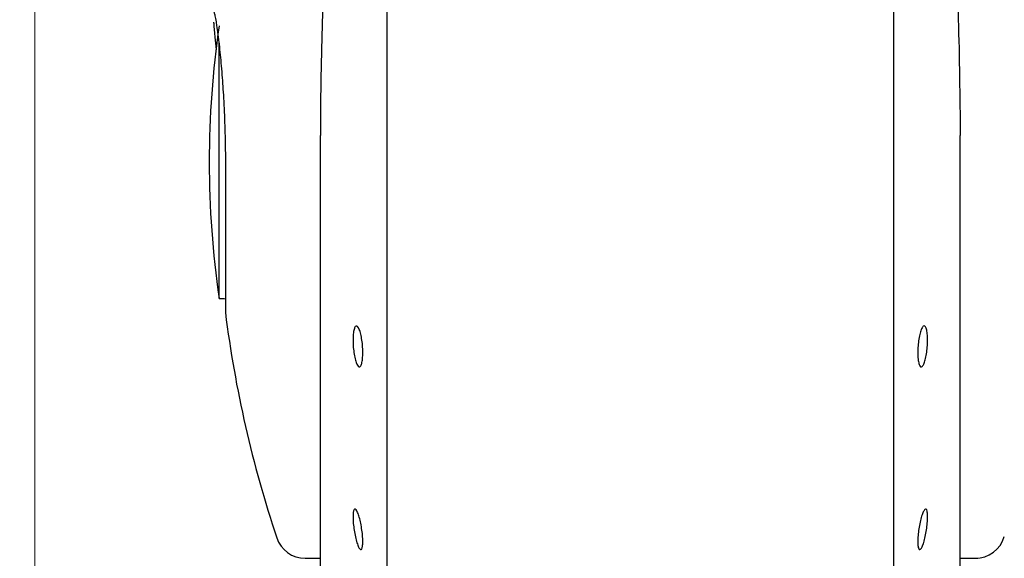
# Model space of a CAD drawing. Units: millimetres. Extents: x 0 to 210, y 0 to 297.
# Drawn here: x 147 to 150, y 212 to 214 of the extents above; entities that cross this region are included whole.
import ezdxf

# ---------------------------------------------------------------- set-up
doc = ezdxf.new("R2010")
doc.units = ezdxf.units.MM
doc.styles.add('SLDTEXTSTYLE0', font='TXT', dxfattribs={"width": 0.75})
doc.dimstyles.new('SLDDIMSTYLE1', dxfattribs={"dimtxt": 3.5, "dimasz": 3.302, "dimexe": 0, "dimexo": 0.0625, "dimgap": 0.875, "dimtad": 1, "dimlfac": 20, "dimrnd": 1e-09, "dimzin": 12, "dimdsep": 46, "dimtxsty": 'SLDTEXTSTYLE0', "dimsah": 1, "dimcen": 0.09, "dimadec": 0, "dimazin": 3, "dimtfac": 1, "dimtofl": 0, "dimtmove": 0, "dimatfit": 3, "dimfxl": 0, "dimfrac": 2, "dimtolj": 1, "dimtzin": 12, "dimarcsym": 0})

# ---------------------------------------------------------------- blocks, each defined once
blk = doc.blocks.new('_D_6')
at = {"color": 7, "linetype": 'Continuous', "lineweight": 0}
for p, q in [((145.067, 218.2784), (145.067, 191.1767)), ((171.067, 218.2784), (171.067, 191.1767)), ((171.067, 192.1767), (145.067, 192.1767))]:
    blk.add_line(p, q, dxfattribs=at)
at = {"color": 7, "linetype": 'Continuous', "lineweight": 18}
for points in [[(145.067, 192.1767), (148.369, 191.6767), (148.369, 192.6767)], [(171.067, 192.1767), (167.765, 192.6767), (167.765, 191.6767)]]:
    blk.add_solid(points, dxfattribs=at)
at = {"color": 7, "linetype": 'Continuous', "lineweight": 18, "insert": (154.1878, 196.6884), "char_height": 3.5, "attachment_point": 1, "style": 'SLDTEXTSTYLE0'}
blk.add_mtext('520', dxfattribs=at)
blk = doc.blocks.new('_D_7')
at = {"color": 7, "linetype": 'Continuous', "lineweight": 0}
for p, q in [((146.817, 217.4143), (146.817, 199.2068)), ((169.317, 217.4143), (169.317, 199.2068)), ((146.817, 200.2068), (169.317, 200.2068))]:
    blk.add_line(p, q, dxfattribs=at)
at = {"color": 7, "linetype": 'Continuous', "lineweight": 18}
for points in [[(146.817, 200.2068), (150.119, 199.7068), (150.119, 200.7068)], [(169.317, 200.2068), (166.015, 200.7068), (166.015, 199.7068)]]:
    blk.add_solid(points, dxfattribs=at)
at = {"color": 7, "linetype": 'Continuous', "lineweight": 18, "insert": (154.1878, 204.7185), "char_height": 3.5, "attachment_point": 1, "style": 'SLDTEXTSTYLE0'}
blk.add_mtext('450', dxfattribs=at)

msp = doc.modelspace()

# ---------------------------------------------------------------- linework, layer by layer
at = {"color": 7, "linetype": 'Continuous', "lineweight": 25}
for p, q in [((147.927, 215.61895), (147.927, 210.60169)), ((149.527, 213.30169), (149.527, 215.61895)), ((147.39798, 212.87169), (147.39798, 213.67991)), ((147.71731, 213.38586), (147.71731, 212.00169)), ((149.73637, 213.38612), (149.73669, 213.38586)), ((149.73669, 212.00169), (149.73669, 213.38586)), ((149.527, 210.60169), (149.527, 213.30169)), ((147.39798, 212.87169), (147.407, 212.87169)), ((147.66983, 212.05169), (147.71731, 212.05169)), ((149.73669, 212.05169), (149.79169, 212.05169))]:
    msp.add_line(p, q, dxfattribs=at)
at = {"color": 7, "linetype": 'Continuous', "lineweight": 25, "flags": 128}
msp.add_lwpolyline([(147.407, 212.87169), (147.41383, 212.87102), (147.41789, 212.86995)], dxfattribs=at)
at = {"color": 7, "linetype": 'Continuous', "lineweight": 25}
for centre, radius, start, end in [((150.367, 213.30169), 3, 171.75922, 188.24078), ((151.13754, 213.30169), 3.75, 187.27634, 198.4215), ((147.66983, 212.14669), 0.095, 198.42071, 269.99996), ((149.78418, 212.14669), 0.095, 269.60274, 343.86074)]:
    msp.add_arc(centre, radius, start, end, dxfattribs=at)
for points, knots in [([(147.927, 215.61895), (147.927, 215.60589), (147.927, 215.54642), (147.927, 215.41629), (147.927, 215.22938), (147.927, 215.02029), (147.927, 214.79483), (147.927, 214.55547), (147.927, 214.28166), (147.927, 213.97367), (147.927, 213.63693), (147.927, 213.30168), (147.927, 212.96643), (147.927, 212.6297), (147.927, 212.32171), (147.927, 212.0479), (147.927, 211.80856), (147.927, 211.58301), (147.927, 211.3743), (147.927, 211.18594), (147.927, 211.0214), (147.927, 210.88156), (147.927, 210.75679), (147.927, 210.6579), (147.927, 210.59258), (147.927, 210.58465), (147.927, 210.58075)], [0, 0, 0, 0, 0.01120866, 0.0510294, 0.09084633, 0.13066708, 0.17048401, 0.2094751, 0.24846245, 0.29833696, 0.34684765, 0.39389756, 0.44095081, 0.48946146, 0.53933266, 0.57832375, 0.6173111, 0.65713185, 0.69694878, 0.73676953, 0.77658646, 0.81557755, 0.8545649, 0.90443941, 0.95294926, 1, 1, 1, 1]), ([(149.527, 210.58075), (149.527, 210.58465), (149.527, 210.59258), (149.527, 210.6579), (149.527, 210.75679), (149.527, 210.88156), (149.527, 211.0214), (149.527, 211.18594), (149.527, 211.3743), (149.527, 211.58301), (149.527, 211.80856), (149.527, 212.0479), (149.527, 212.32171), (149.527, 212.6297), (149.527, 212.96643), (149.527, 213.30168), (149.527, 213.63693), (149.527, 213.97367), (149.527, 214.28166), (149.527, 214.55547), (149.527, 214.79483), (149.527, 215.02029), (149.527, 215.22938), (149.527, 215.41629), (149.527, 215.54642), (149.527, 215.60589), (149.527, 215.61895)], [0, 0, 0, 0, 0.0470507, 0.0955606, 0.1454351, 0.1844225, 0.2234135, 0.2632305, 0.3030512, 0.3428681, 0.3826889, 0.4216762, 0.4606673, 0.5105385, 0.5590492, 0.6061024, 0.6531523, 0.701663, 0.7515375, 0.7905249, 0.829516, 0.8693329, 0.9091537, 0.9489706, 0.9887913, 1, 1, 1, 1]), ([(149.677, 214.49995), (149.68923, 214.37511), (149.71328, 214.1296), (149.7326, 213.7563), (149.73512, 213.50845), (149.73637, 213.38612)], [0, 0, 0, 0, 0.3438082, 0.6761491, 1, 1, 1, 1]), ([(147.76861, 214.42055), (147.76032, 214.33168), (147.74483, 214.16552), (147.73051, 213.92724), (147.7222, 213.71901), (147.71825, 213.54176), (147.71783, 213.43398), (147.71764, 213.38612)], [0, 0, 0, 0, 0.2632604, 0.4922365, 0.6924172, 0.8634341, 1, 1, 1, 1]), ([(147.38087, 213.77669), (147.38135, 213.77607), (147.38234, 213.77478), (147.38492, 213.76386), (147.3875, 213.7496), (147.38963, 213.73618), (147.39102, 213.72698), (147.39255, 213.7162), (147.39384, 213.70651), (147.39535, 213.69492), (147.39748, 213.67757), (147.40168, 213.63962), (147.40709, 213.58114), (147.41245, 213.50198), (147.4163, 213.41815), (147.41727, 213.3583), (147.41774, 213.32925)], [0, 0, 0, 0, 0.0768827, 0.1590826, 0.2466116, 0.2748069, 0.3049997, 0.3371902, 0.3713783, 0.3842869, 0.4268995, 0.4973944, 0.6307848, 0.7493587, 0.8783417, 1, 1, 1, 1]), ([(147.3902, 213.65578), (147.38875, 213.66977), (147.38536, 213.7026), (147.38243, 213.7315), (147.38179, 213.74166), (147.38168, 213.74354)], [0, 0, 0, 0, 0.3768447, 0.8844016, 1, 1, 1, 1]), ([(147.85147, 212.70075), (147.8513, 212.69404), (147.85096, 212.68062), (147.84829, 212.66554), (147.84436, 212.65646), (147.83946, 212.6546), (147.83418, 212.66014), (147.82911, 212.67243), (147.82482, 212.69012), (147.82179, 212.71117), (147.82069, 212.72824), (147.82048, 212.74444), (147.82116, 212.75965), (147.82372, 212.77485), (147.82767, 212.78389), (147.83256, 212.78575), (147.83783, 212.78022), (147.84291, 212.76792), (147.84721, 212.75024), (147.85023, 212.7292), (147.85138, 212.71208), (147.85145, 212.70294), (147.85147, 212.70075)], [0, 0, 0, 0, 0.0536977, 0.1073957, 0.1610925, 0.2147774, 0.2684508, 0.3221178, 0.3757867, 0.4294654, 0.4831577, 0.5, 0.5536982, 0.6073965, 0.6610935, 0.7147771, 0.7684489, 0.8221155, 0.8757857, 0.9294661, 0.9831588, 1, 1, 1, 1]), ([(149.63343, 212.73961), (149.63326, 212.73247), (149.63292, 212.71818), (149.63026, 212.6964), (149.62635, 212.67746), (149.62145, 212.66329), (149.61618, 212.65555), (149.6111, 212.65509), (149.6068, 212.66197), (149.60376, 212.67539), (149.60266, 212.68969), (149.60245, 212.70536), (149.60313, 212.72228), (149.6057, 212.74393), (149.60965, 212.76291), (149.61455, 212.77707), (149.61983, 212.78481), (149.62489, 212.78527), (149.62919, 212.77839), (149.6322, 212.76495), (149.63334, 212.75071), (149.63342, 212.74175), (149.63343, 212.73961)], [0, 0, 0, 0, 0.0536982, 0.1073965, 0.1610935, 0.2147771, 0.2684488, 0.3221155, 0.3757857, 0.4294661, 0.4831588, 0.5, 0.5536977, 0.6073957, 0.6610925, 0.7147774, 0.7684508, 0.8221178, 0.8757867, 0.9294654, 0.9831577, 1, 1, 1, 1]), ([(147.85147, 212.10443), (147.8513, 212.09912), (147.85096, 212.0885), (147.84829, 212.0799), (147.84436, 212.07811), (147.83946, 212.08375), (147.83418, 212.09605), (147.82911, 212.11367), (147.82482, 212.1346), (147.82179, 212.15649), (147.82069, 212.17225), (147.82048, 212.18598), (147.82116, 212.19758), (147.82372, 212.20642), (147.82767, 212.20813), (147.83256, 212.20252), (147.83783, 212.19021), (147.84291, 212.1726), (147.84721, 212.15165), (147.85023, 212.1298), (147.85138, 212.11395), (147.85145, 212.10626), (147.85147, 212.10443)], [0, 0, 0, 0, 0.0536977, 0.1073957, 0.1610925, 0.2147774, 0.2684508, 0.3221178, 0.3757867, 0.4294654, 0.4831577, 0.5, 0.5536982, 0.6073965, 0.6610935, 0.7147771, 0.7684489, 0.8221155, 0.8757857, 0.9294661, 0.9831588, 1, 1, 1, 1]), ([(149.60254, 212.10443), (149.60271, 212.11059), (149.60305, 212.12293), (149.60572, 212.14487), (149.60965, 212.16631), (149.61455, 212.18522), (149.61982, 212.19935), (149.62489, 212.20716), (149.62918, 212.20774), (149.63221, 212.20106), (149.63331, 212.19083), (149.63353, 212.17815), (149.63284, 212.16313), (149.63028, 212.14144), (149.62634, 212.11994), (149.62145, 212.10105), (149.61618, 212.08691), (149.6111, 212.07911), (149.6068, 212.07851), (149.60377, 212.08523), (149.60263, 212.09537), (149.60256, 212.10268), (149.60254, 212.10443)], [0, 0, 0, 0, 0.0536977, 0.1073957, 0.1610925, 0.2147774, 0.2684508, 0.3221178, 0.3757867, 0.4294654, 0.4831577, 0.5, 0.5536982, 0.6073965, 0.6610935, 0.7147771, 0.7684489, 0.8221155, 0.8757857, 0.9294661, 0.9831588, 1, 1, 1, 1])]:
    msp.add_open_spline(points, degree=3, knots=knots, dxfattribs=at)
msp.add_open_spline([(147.41774, 213.32925), (147.41774, 213.29696), (147.41774, 213.23237), (147.41774, 213.13805), (147.41774, 213.05057), (147.41774, 212.97346), (147.41774, 212.90982), (147.41774, 212.86275), (147.41774, 212.8324), (147.41774, 212.82859), (147.41774, 212.82669)], degree=3, dxfattribs=at)

# ---------------------------------------------------------------- dimensions: what is measured, and where the dimension line sits
at = {"color": 7, "linetype": 'Continuous', "lineweight": 18}
for base, p1, p2, picture, middle in [((145.067, 192.17669), (171.06701, 219.27843), (145.067, 219.27843), '_D_6', (158.067, 192.17669)), ((169.317, 200.20676), (146.817, 218.41426), (169.317, 218.41426), '_D_7', (158.067, 200.20676))]:
    dim = msp.add_linear_dim(base=base, p1=p1, p2=p2, dimstyle='SLDDIMSTYLE1', dxfattribs=at)
    dim.commit()
    dim.dimension.update_dxf_attribs({"geometry": picture, "text_midpoint": middle, "dimtype": 160})

doc.saveas('drawing.dxf')
